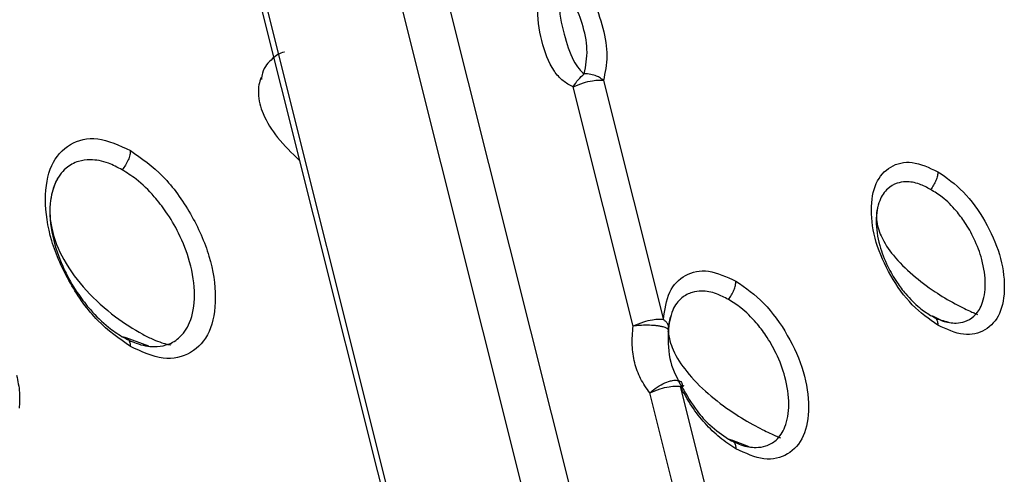
# Model space of a CAD drawing. Extents: x 0.4 to 18.9, y 0.2 to 13.5.
# Drawn here: x 9.5 to 9.6, y 11.5 to 11.6 of the extents above; entities that cross this region are included whole.
import ezdxf

# ---------------------------------------------------------------- set-up
doc = ezdxf.new("R2010")
doc.units = 0
doc.header["$LTSCALE"] = 0.5
doc.header["$MEASUREMENT"] = 0
doc.layers.get('0').update_dxf_attribs({"linetype": 'CONTINUOUS'})

msp = doc.modelspace()

# ---------------------------------------------------------------- linework, layer by layer
for p, q in [((9.5504, 11.42874), (9.46932, 11.75213)), ((9.49968, 11.74942), (9.58076, 11.42601)), ((9.4923, 11.74785), (9.57338, 11.42444)), ((9.57028, 11.55586), (9.58004, 11.51695)), ((9.57512, 11.5159), (9.56537, 11.55482)), ((9.49638, 11.51265), (9.49265, 11.51401)), ((9.59387, 11.44113), (9.57784, 11.50506)), ((9.58276, 11.50611), (9.59879, 11.44218)), ((9.594, 11.49628), (9.59115, 11.49735))]:
    msp.add_line(p, q)
at = {"flags": 128}
msp.add_lwpolyline([(9.46817, 11.75301), (9.50741, 11.59648), (9.54922, 11.42973)], dxfattribs=at)
for points, knots in [([(9.56583, 11.57365), (9.56677, 11.57216), (9.56866, 11.56921), (9.57035, 11.56436), (9.57109, 11.55965), (9.57056, 11.55714), (9.57028, 11.55586)], [0, 0, 0, 0, 0.25028, 0.49907, 0.744516, 1, 1, 1, 1]), ([(9.56537, 11.55482), (9.56479, 11.55511), (9.56361, 11.55571), (9.56161, 11.5581), (9.56006, 11.56224), (9.5594, 11.56681), (9.55991, 11.57039), (9.56058, 11.57188), (9.56091, 11.5726)], [0, 0, 0, 0, 0.108806, 0.224279, 0.49961, 0.773999, 0.889931, 1, 1, 1, 1]), ([(9.56346, 11.57173), (9.56328, 11.57071), (9.56281, 11.56785), (9.5638, 11.56342), (9.56494, 11.55982), (9.56621, 11.55776), (9.56687, 11.55718), (9.56717, 11.55693)], [0, 0, 0, 0, 0.178855, 0.499953, 0.797753, 0.910672, 1, 1, 1, 1]), ([(9.56717, 11.55693), (9.56741, 11.55821), (9.56789, 11.56064), (9.56701, 11.56494), (9.56547, 11.56869), (9.56409, 11.57078), (9.56346, 11.57173)], [0, 0, 0, 0, 0.30022, 0.570921, 0.804048, 1, 1, 1, 1]), ([(9.51843, 11.56046), (9.51841, 11.56046), (9.51764, 11.56035), (9.51632, 11.55935), (9.51492, 11.5579), (9.51471, 11.55637), (9.51466, 11.556)], [0, 0, 0, 0, 0.0130394, 0.386106, 0.8546411, 1, 1, 1, 1]), ([(9.5146, 11.55634), (9.51447, 11.55594), (9.5142, 11.55509), (9.5141, 11.55302), (9.51493, 11.54999), (9.51723, 11.54635), (9.51961, 11.54406), (9.52085, 11.54286)], [0, 0, 0, 0, 0.0723112, 0.1560303, 0.3739628, 0.6721894, 1, 1, 1, 1]), ([(9.56537, 11.55482), (9.56563, 11.55523), (9.56616, 11.55604), (9.56684, 11.55664), (9.56717, 11.55693)], [0, 0, 0, 0, 0.51216, 1, 1, 1, 1]), ([(9.56537, 11.55482), (9.56591, 11.55505), (9.56688, 11.55546), (9.5684, 11.55582), (9.56955, 11.55595), (9.57006, 11.55589), (9.57028, 11.55586)], [0, 0, 0, 0, 0.3438588, 0.6220937, 0.8351224, 1, 1, 1, 1]), ([(9.57028, 11.55586), (9.57013, 11.55599), (9.5698, 11.55627), (9.5691, 11.55662), (9.56819, 11.55689), (9.56753, 11.55692), (9.56717, 11.55693)], [0, 0, 0, 0, 0.184423, 0.405386, 0.673986, 1, 1, 1, 1]), ([(9.49336, 11.51259), (9.49154, 11.51386), (9.48791, 11.51639), (9.48338, 11.52278), (9.48021, 11.52982), (9.47924, 11.53667), (9.4802, 11.54241), (9.48336, 11.54579), (9.4879, 11.54697), (9.49154, 11.5453), (9.49336, 11.54446)], [0, 0, 0, 0, 0.125061, 0.250008, 0.374673, 0.49995, 0.624517, 0.749699, 0.874486, 1, 1, 1, 1]), ([(9.49336, 11.54446), (9.49334, 11.54422), (9.49331, 11.54373), (9.49302, 11.54291), (9.49259, 11.54208), (9.49221, 11.54158), (9.49202, 11.54132)], [0, 0, 0, 0, 0.230396, 0.475183, 0.733611, 1, 1, 1, 1]), ([(9.49336, 11.54446), (9.49518, 11.5432), (9.49881, 11.54066), (9.50334, 11.53427), (9.50651, 11.52724), (9.50748, 11.52039), (9.50652, 11.51464), (9.50336, 11.51127), (9.49882, 11.51009), (9.49518, 11.51176), (9.49336, 11.51259)], [0, 0, 0, 0, 0.125062, 0.250009, 0.374673, 0.499951, 0.624517, 0.749698, 0.874486, 1, 1, 1, 1]), ([(9.49202, 11.54132), (9.49127, 11.54172), (9.4895, 11.54266), (9.48706, 11.54306), (9.48472, 11.54276), (9.48262, 11.54162), (9.48078, 11.53901), (9.47999, 11.53469), (9.48078, 11.52949), (9.48262, 11.52478), (9.48473, 11.52122), (9.48706, 11.51822), (9.4895, 11.51583), (9.49127, 11.51467), (9.49202, 11.51419)], [0, 0, 0, 0, 0.061692, 0.145854, 0.206428, 0.284129, 0.381929, 0.5001, 0.618201, 0.715928, 0.793567, 0.854096, 0.938232, 1, 1, 1, 1]), ([(9.62467, 11.51606), (9.62324, 11.51705), (9.6204, 11.51904), (9.61685, 11.52404), (9.61436, 11.52955), (9.61361, 11.53491), (9.61436, 11.53941), (9.61683, 11.54206), (9.62039, 11.54298), (9.62324, 11.54168), (9.62467, 11.54102)], [0, 0, 0, 0, 0.125045, 0.25009, 0.37456, 0.499818, 0.624365, 0.749643, 0.874354, 1, 1, 1, 1]), ([(9.48153, 11.53995), (9.48127, 11.5394), (9.48074, 11.5383), (9.48031, 11.53631), (9.48021, 11.5341), (9.48065, 11.53074), (9.48248, 11.52632), (9.48607, 11.52156), (9.49049, 11.5176), (9.49436, 11.51506), (9.49699, 11.51376), (9.49837, 11.51322), (9.49938, 11.51292), (9.49975, 11.5129), (9.49992, 11.51288)], [0, 0, 0, 0, 0.051714, 0.104964, 0.161608, 0.22374, 0.369624, 0.541779, 0.714901, 0.853901, 0.904629, 0.943735, 0.974303, 1, 1, 1, 1]), ([(9.49202, 11.51419), (9.49279, 11.5138), (9.4946, 11.51288), (9.49702, 11.51246), (9.49936, 11.51277), (9.50146, 11.51391), (9.50328, 11.5165), (9.50404, 11.52082), (9.50328, 11.52603), (9.50146, 11.53075), (9.49936, 11.53432), (9.49702, 11.53731), (9.4946, 11.53971), (9.49279, 11.54084), (9.49202, 11.54132)], [0, 0, 0, 0, 0.0616919, 0.1458529, 0.2064252, 0.2841253, 0.3819275, 0.5001007, 0.6182022, 0.715931, 0.7935697, 0.8540994, 0.9382342, 1, 1, 1, 1]), ([(9.62467, 11.54102), (9.62465, 11.5408), (9.62462, 11.54035), (9.62438, 11.53959), (9.624, 11.53882), (9.62367, 11.53835), (9.6235, 11.53811)], [0, 0, 0, 0, 0.232555, 0.477622, 0.734841, 1, 1, 1, 1]), ([(9.62467, 11.54102), (9.62609, 11.54003), (9.62893, 11.53804), (9.63249, 11.53304), (9.63497, 11.52753), (9.63573, 11.52217), (9.63498, 11.51767), (9.6325, 11.51502), (9.62895, 11.51409), (9.6261, 11.5154), (9.62467, 11.51606)], [0, 0, 0, 0, 0.125044, 0.250091, 0.374559, 0.499818, 0.624365, 0.749643, 0.874354, 1, 1, 1, 1]), ([(9.6235, 11.53811), (9.62289, 11.53844), (9.6215, 11.53919), (9.61962, 11.53947), (9.61787, 11.53918), (9.61633, 11.53827), (9.615, 11.53629), (9.61444, 11.53309), (9.615, 11.52928), (9.61634, 11.52581), (9.61787, 11.52315), (9.61962, 11.52085), (9.6215, 11.51895), (9.62289, 11.51803), (9.6235, 11.51763)], [0, 0, 0, 0, 0.06698, 0.1528336, 0.2130661, 0.2895574, 0.3851342, 0.5001267, 0.6150222, 0.7104992, 0.7869058, 0.8470782, 0.9328993, 1, 1, 1, 1]), ([(9.6235, 11.51763), (9.62414, 11.51731), (9.62558, 11.51659), (9.62748, 11.51631), (9.62921, 11.5166), (9.63073, 11.5175), (9.63203, 11.51946), (9.63256, 11.52264), (9.63203, 11.52647), (9.63073, 11.52996), (9.62922, 11.53263), (9.62748, 11.53494), (9.62559, 11.53683), (9.62414, 11.53772), (9.6235, 11.53811)], [0, 0, 0, 0, 0.0669808, 0.1528344, 0.213065, 0.2895565, 0.3851334, 0.5001269, 0.6150238, 0.710501, 0.7869068, 0.8470779, 0.9328962, 1, 1, 1, 1]), ([(9.61493, 11.5354), (9.61485, 11.53507), (9.61466, 11.53435), (9.61467, 11.53265), (9.61544, 11.5302), (9.61747, 11.52719), (9.62046, 11.52421), (9.62388, 11.52163), (9.62675, 11.51991), (9.62869, 11.51891), (9.62975, 11.5184), (9.63059, 11.51804), (9.63096, 11.51788), (9.63114, 11.51781)], [0, 0, 0, 0, 0.037649, 0.081522, 0.195353, 0.348753, 0.527651, 0.700534, 0.838559, 0.891272, 0.9342, 0.969568, 1, 1, 1, 1]), ([(9.58004, 11.51695), (9.58026, 11.51856), (9.58071, 11.52177), (9.58348, 11.52443), (9.58728, 11.52531), (9.59031, 11.52392), (9.59184, 11.52322)], [0, 0, 0, 0, 0.250347, 0.499078, 0.746681, 1, 1, 1, 1]), ([(9.59061, 11.52022), (9.59079, 11.52047), (9.59114, 11.52095), (9.59153, 11.52175), (9.59179, 11.52253), (9.59182, 11.52299), (9.59184, 11.52322)], [0, 0, 0, 0, 0.265598, 0.523256, 0.768217, 1, 1, 1, 1]), ([(9.59184, 11.52322), (9.59339, 11.52214), (9.5965, 11.51997), (9.60038, 11.5145), (9.6031, 11.50848), (9.60392, 11.50262), (9.6031, 11.4977), (9.6004, 11.49481), (9.59652, 11.4938), (9.5934, 11.49523), (9.59184, 11.49595)], [0, 0, 0, 0, 0.125065, 0.24999, 0.374605, 0.499955, 0.624428, 0.749635, 0.874378, 1, 1, 1, 1]), ([(9.59061, 11.52022), (9.58997, 11.52057), (9.58847, 11.52137), (9.58644, 11.5217), (9.58454, 11.52144), (9.58285, 11.52053), (9.58127, 11.51853), (9.58096, 11.51625), (9.5808, 11.515)], [0, 0, 0, 0, 0.1314119, 0.3025166, 0.4230717, 0.5763559, 0.7682488, 1, 1, 1, 1]), ([(9.59061, 11.49753), (9.59129, 11.49719), (9.59286, 11.4964), (9.59493, 11.49608), (9.59687, 11.49637), (9.59858, 11.49735), (9.60005, 11.49952), (9.60065, 11.50308), (9.60005, 11.50736), (9.59859, 11.51126), (9.59688, 11.51423), (9.59494, 11.51677), (9.59287, 11.51883), (9.5913, 11.5198), (9.59061, 11.52022)], [0, 0, 0, 0, 0.065042, 0.15027, 0.210627, 0.287565, 0.383959, 0.500117, 0.616185, 0.712485, 0.789343, 0.849645, 0.934843, 1, 1, 1, 1]), ([(9.6235, 11.51763), (9.62367, 11.51758), (9.624, 11.51749), (9.62438, 11.51715), (9.62462, 11.51668), (9.62465, 11.51626), (9.62467, 11.51606)], [0, 0, 0, 0, 0.265159, 0.522378, 0.767445, 1, 1, 1, 1]), ([(9.62643, 11.51652), (9.62605, 11.51661), (9.62529, 11.51677), (9.62442, 11.51723), (9.62398, 11.51746)], [0, 0, 0, 0, 0.4940539, 1, 1, 1, 1]), ([(9.57784, 11.50506), (9.5773, 11.5058), (9.57625, 11.50725), (9.57529, 11.50992), (9.57485, 11.51283), (9.57503, 11.51486), (9.57512, 11.5159)], [0, 0, 0, 0, 0.256039, 0.499894, 0.743802, 1, 1, 1, 1]), ([(9.58004, 11.51695), (9.57982, 11.51698), (9.57931, 11.51703), (9.57816, 11.51691), (9.57664, 11.51655), (9.57566, 11.51613), (9.57512, 11.5159)], [0, 0, 0, 0, 0.164878, 0.377894, 0.65614, 1, 1, 1, 1]), ([(9.57984, 11.51581), (9.57967, 11.51585), (9.57933, 11.51592), (9.57853, 11.51601), (9.57744, 11.51606), (9.57619, 11.51603), (9.57547, 11.51594), (9.57512, 11.5159)], [0, 0, 0, 0, 0.123979, 0.2508, 0.509004, 0.763939, 1, 1, 1, 1]), ([(9.5808, 11.515), (9.58086, 11.51523), (9.58097, 11.51563), (9.5808, 11.51619), (9.58049, 11.51663), (9.58018, 11.51685), (9.58004, 11.51695)], [0, 0, 0, 0, 0.326014, 0.594596, 0.815554, 1, 1, 1, 1]), ([(9.58117, 11.51742), (9.58106, 11.51706), (9.58084, 11.51627), (9.5808, 11.51438), (9.58161, 11.51163), (9.58385, 11.50826), (9.58719, 11.5049), (9.59102, 11.50201), (9.59423, 11.50007), (9.59638, 11.49896), (9.59756, 11.4984), (9.59847, 11.49799), (9.59887, 11.49782), (9.59906, 11.49774)], [0, 0, 0, 0, 0.037264, 0.080608, 0.193461, 0.346836, 0.526759, 0.700752, 0.839053, 0.891612, 0.934324, 0.969547, 1, 1, 1, 1]), ([(9.5808, 11.515), (9.58084, 11.51507), (9.58092, 11.51521), (9.58081, 11.51542), (9.58048, 11.51564), (9.58005, 11.51575), (9.57984, 11.51581)], [0, 0, 0, 0, 0.233773, 0.480466, 0.736263, 1, 1, 1, 1]), ([(9.5808, 11.515), (9.5808, 11.51331), (9.58081, 11.51007), (9.58233, 11.50731), (9.58306, 11.50598)], [0, 0, 0, 0, 0.521253, 1, 1, 1, 1]), ([(9.49202, 11.51419), (9.49221, 11.51415), (9.49259, 11.51409), (9.49302, 11.51375), (9.49331, 11.51326), (9.49334, 11.51281), (9.49336, 11.51259)], [0, 0, 0, 0, 0.266389, 0.524817, 0.769598, 1, 1, 1, 1]), ([(9.47485, 11.50794), (9.47505, 11.50697), (9.47545, 11.50505), (9.47533, 11.50338), (9.47527, 11.50254)], [0, 0, 0, 0, 0.5, 1, 1, 1, 1]), ([(9.57784, 11.50506), (9.57803, 11.50522), (9.57858, 11.50569), (9.5796, 11.50639), (9.58069, 11.50688), (9.58148, 11.50707), (9.58207, 11.50713), (9.58236, 11.50708), (9.58254, 11.50705)], [0, 0, 0, 0, 0.132334, 0.38731, 0.622952, 0.746388, 0.849702, 1, 1, 1, 1]), ([(9.58254, 11.50705), (9.58265, 11.507), (9.58287, 11.5069), (9.58311, 11.50656), (9.58308, 11.50621), (9.58306, 11.50598)], [0, 0, 0, 0, 0.262366, 0.5181, 1, 1, 1, 1]), ([(9.58276, 11.50611), (9.58286, 11.50615), (9.5831, 11.50623), (9.58329, 11.50627), (9.58333, 11.50621), (9.58315, 11.50606), (9.58306, 11.50598)], [0, 0, 0, 0, 0.184442, 0.405399, 0.67398, 1, 1, 1, 1]), ([(9.57784, 11.50506), (9.57838, 11.50529), (9.57936, 11.50571), (9.58088, 11.50607), (9.58203, 11.50619), (9.58254, 11.50613), (9.58276, 11.50611)], [0, 0, 0, 0, 0.343852, 0.622096, 0.83511, 1, 1, 1, 1]), ([(9.59184, 11.49595), (9.59095, 11.49652), (9.58923, 11.49764), (9.58677, 11.50004), (9.58455, 11.50287), (9.58337, 11.50501), (9.58276, 11.50611)], [0, 0, 0, 0, 0.256144, 0.500004, 0.743865, 1, 1, 1, 1]), ([(9.58306, 11.50598), (9.58383, 11.50465), (9.58515, 11.50238), (9.58782, 11.49945), (9.58959, 11.49823), (9.59061, 11.49753)], [0, 0, 0, 0, 0.378592, 0.642817, 1, 1, 1, 1]), ([(9.59061, 11.49753), (9.59079, 11.49749), (9.59114, 11.49741), (9.59153, 11.49706), (9.59179, 11.49658), (9.59182, 11.49615), (9.59184, 11.49595)], [0, 0, 0, 0, 0.265604, 0.523259, 0.768228, 1, 1, 1, 1])]:
    msp.add_open_spline(points, degree=3, knots=knots)

doc.saveas('drawing.dxf')
